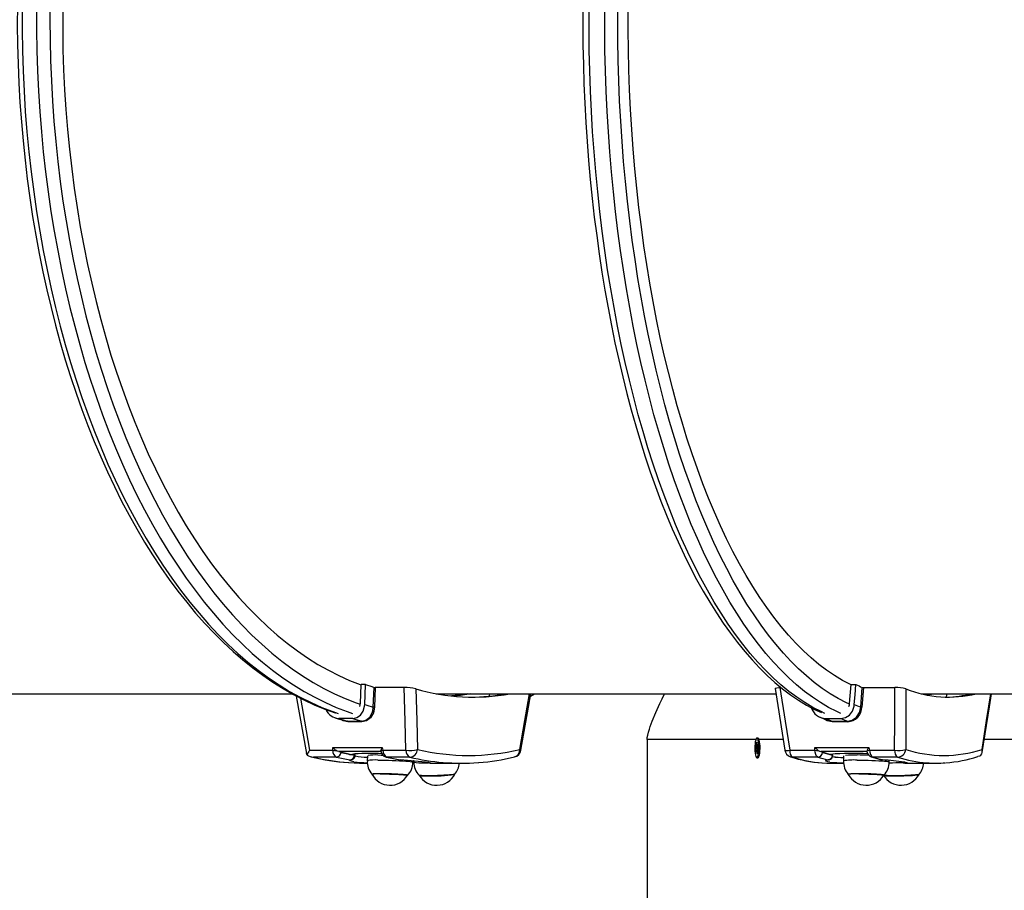
# Model space of a CAD drawing. Units: millimetres. Extents: x 2.7 to 22.9, y 5.7 to 17.
# Drawn here: x 11 to 11.5, y 10.7 to 11.2 of the extents above; entities that cross this region are included whole.
import ezdxf

# ---------------------------------------------------------------- set-up
doc = ezdxf.new("R2010")
doc.units = ezdxf.units.MM
doc.header["$LTSCALE"] = 130
doc.header["$PDSIZE"] = -1
doc.linetypes.add('SLD-Сплошная', pattern=[0])
doc.styles.get("Standard").update_dxf_attribs({"font": 'isocpeui.ttf'})
doc.dimstyles.new('ISO-25', dxfattribs={"dimtxt": 2.5, "dimasz": 2.5, "dimexe": 1.25, "dimexo": 0.625, "dimtad": 1, "dimtxsty": 'Standard', "dimcen": 2.5, "dimadec": 0, "dimazin": 0, "dimtfac": 1, "dimtmove": 0, "dimatfit": 3, "dimfxl": 1, "dimarcsym": 0})

# ---------------------------------------------------------------- blocks, each defined once
blk = doc.blocks.new('*D4')
at = {"color": 0, "lineweight": -2, "transparency": 16777216}
for p, q in [((5.68585, 13.05368), (5.68585, 5.7459)), ((22.85065, 11.22267), (22.85065, 5.7459)), ((5.98144, 5.8759), (22.55506, 5.8759))]:
    blk.add_line(p, q, dxfattribs=at)
at = {"color": 0, "transparency": 16777216}
for points in [[(5.98144, 5.92517), (5.98144, 5.82664), (5.68585, 5.8759)], [(22.55506, 5.92517), (22.55506, 5.82664), (22.85065, 5.8759)]]:
    blk.add_solid(points, dxfattribs=at)
at = {"layer": 'Defpoints', "color": 0, "transparency": 16777216}
for p in [(5.68585, 13.05368), (22.85065, 11.22267), (22.85065, 5.8759)]:
    blk.add_point(p, dxfattribs=at)
at = {"color": 0, "transparency": 16777216, "insert": (14.26825, 6.30107), "char_height": 0.458611, "attachment_point": 5}
blk.add_mtext('17,16м', dxfattribs=at)
blk = doc.blocks.new('*D7')
at = {"color": 0, "lineweight": -2, "transparency": 16777216}
for p, q in [((11.21687, 13.45212), (4.6276, 13.45212)), ((4.7576, 13.15653), (4.7576, 9.17092)), ((9.13445, 8.87533), (4.6276, 8.87533))]:
    blk.add_line(p, q, dxfattribs=at)
at = {"color": 0, "transparency": 16777216}
for points in [[(4.70834, 13.15653), (4.80687, 13.15653), (4.7576, 13.45212)], [(4.70834, 9.17092), (4.80687, 9.17092), (4.7576, 8.87533)]]:
    blk.add_solid(points, dxfattribs=at)
at = {"layer": 'Defpoints', "color": 0, "transparency": 16777216}
for p in [(11.21687, 13.45212), (4.7576, 8.87533), (9.13445, 8.87533)]:
    blk.add_point(p, dxfattribs=at)
at = {"color": 0, "transparency": 16777216, "insert": (4.33243, 11.16372), "char_height": 0.458611, "attachment_point": 5, "rotation": 90}
blk.add_mtext('4,58м', dxfattribs=at)

msp = doc.modelspace()

# ---------------------------------------------------------------- linework, layer by layer
at = {"color": 7, "linetype": 'SLD-Сплошная', "lineweight": 25}
for p, q in [((11.15241, 10.81893), (11.15283, 10.83015)), ((11.15539, 10.83015), (11.15283, 10.83015)), ((11.16002, 10.81676), (11.16049, 10.82843)), ((11.16115, 10.82835), (11.1607, 10.81677)), ((11.17824, 10.82835), (11.16115, 10.82835)), ((11.39716, 10.82783), (11.40284, 10.79143)), ((11.39999, 10.82835), (11.40067, 10.82835)), ((11.44116, 10.81893), (11.44202, 10.83015)), ((11.44202, 10.83015), (11.4448, 10.83015)), ((11.4477, 10.81676), (11.44861, 10.82843)), ((11.44925, 10.82835), (11.44834, 10.81677)), ((11.44925, 10.82835), (11.46786, 10.82835)), ((10.69142, 10.82467), (11.11203, 10.82467)), ((11.11459, 10.8233), (11.12053, 10.78944)), ((11.19714, 10.82467), (11.39765, 10.82467)), ((11.22856, 10.82345), (11.22886, 10.82467)), ((11.25273, 10.82329), (11.25525, 10.82467)), ((11.48337, 10.82467), (11.7054, 10.82467)), ((11.48587, 10.8241), (11.48837, 10.82467)), ((11.48693, 10.82389), (11.49028, 10.82467)), ((11.49823, 10.82285), (11.49864, 10.82467)), ((11.14794, 10.81012), (11.13959, 10.81012)), ((11.1429, 10.80892), (11.14475, 10.80855)), ((11.14475, 10.80855), (11.15309, 10.80855)), ((11.4269, 10.81012), (11.43599, 10.81012)), ((11.43075, 10.80855), (11.43984, 10.80855)), ((11.15332, 10.80815), (11.14497, 10.80815)), ((11.44, 10.80815), (11.43092, 10.80815)), ((11.32164, 10.79767), (11.32164, 10.68767)), ((11.38705, 10.79842), (11.38642, 10.79842)), ((11.38734, 10.79825), (11.38732, 10.79828)), ((11.12243, 10.79129), (11.1361, 10.79129)), ((11.13605, 10.79296), (11.16533, 10.79296)), ((11.1361, 10.79129), (11.13605, 10.79296)), ((11.16533, 10.79296), (11.16563, 10.79129)), ((11.16563, 10.79129), (11.1793, 10.79129)), ((11.38568, 10.79205), (11.38602, 10.79268)), ((11.38639, 10.79219), (11.38568, 10.79205)), ((11.38579, 10.79075), (11.38568, 10.79205)), ((11.38613, 10.79138), (11.38579, 10.79075)), ((11.38594, 10.79364), (11.38616, 10.79349)), ((11.38611, 10.793), (11.38594, 10.79364)), ((11.38601, 10.79562), (11.38628, 10.79613)), ((11.38614, 10.79401), (11.38601, 10.79562)), ((11.38634, 10.79544), (11.38601, 10.79562)), ((11.38668, 10.79145), (11.38621, 10.79145)), ((11.38621, 10.79043), (11.38624, 10.79144)), ((11.38635, 10.79123), (11.38621, 10.79043)), ((11.38628, 10.79613), (11.38642, 10.79453)), ((11.38649, 10.7941), (11.38662, 10.79491)), ((11.38662, 10.79491), (11.38659, 10.79389)), ((11.38662, 10.79388), (11.3871, 10.79388)), ((11.38685, 10.79187), (11.38668, 10.79185)), ((11.38689, 10.7917), (11.38668, 10.79185)), ((11.38669, 10.79132), (11.38683, 10.78972)), ((11.3867, 10.79396), (11.38704, 10.79459)), ((11.38672, 10.79234), (11.38689, 10.7917)), ((11.38715, 10.79329), (11.38681, 10.79265)), ((11.38704, 10.79459), (11.38715, 10.79329)), ((11.40577, 10.79129), (11.42066, 10.79129)), ((11.42066, 10.79129), (11.42067, 10.79296)), ((11.42067, 10.79296), (11.45256, 10.79296)), ((11.45256, 10.79296), (11.45282, 10.79129)), ((11.45282, 10.79129), (11.46771, 10.79129)), ((11.13833, 10.78725), (11.12476, 10.78725)), ((11.16457, 10.79054), (11.1396, 10.79054)), ((11.1396, 10.79054), (11.14052, 10.79035)), ((11.14921, 10.78914), (11.14737, 10.78889)), ((11.14737, 10.78889), (11.1489, 10.78868)), ((11.14889, 10.78834), (11.1489, 10.78868)), ((11.1494, 10.78845), (11.1494, 10.78854)), ((11.15656, 10.78809), (11.15647, 10.78515)), ((11.18163, 10.78725), (11.16806, 10.78725)), ((11.17591, 10.78562), (11.17597, 10.78563)), ((11.38655, 10.7892), (11.38641, 10.79081)), ((11.38642, 10.78692), (11.38705, 10.78692)), ((11.38683, 10.78972), (11.38655, 10.7892)), ((11.42229, 10.78725), (11.40751, 10.78725)), ((11.45125, 10.79054), (11.42405, 10.79054)), ((11.42405, 10.79054), (11.42479, 10.79035)), ((11.42991, 10.78889), (11.43105, 10.78867)), ((11.43103, 10.78834), (11.43105, 10.78867)), ((11.43131, 10.78842), (11.43132, 10.78857)), ((11.43758, 10.78795), (11.43751, 10.78504)), ((11.46945, 10.78725), (11.45468, 10.78725)), ((11.46059, 10.78563), (11.46047, 10.78562)), ((11.46451, 10.78441), (11.46453, 10.7853)), ((11.15523, 10.78367), (11.15656, 10.78367)), ((11.18346, 10.78431), (11.18348, 10.78502)), ((11.18366, 10.785), (11.18348, 10.78499)), ((11.18384, 10.78499), (11.18386, 10.78431)), ((11.19853, 10.78367), (11.21209, 10.78367)), ((11.43027, 10.78367), (11.43757, 10.78367)), ((11.47382, 10.78376), (11.47369, 10.78376)), ((11.47743, 10.78367), (11.4922, 10.78367))]:
    msp.add_line(p, q, dxfattribs=at)
at = {"color": 8, "linetype": 'SLD-Сплошная', "lineweight": 25}
for p, q in [((11.38585, 10.79767), (11.32164, 10.79767)), ((11.40187, 10.79767), (11.38766, 10.79767)), ((11.54068, 10.79767), (11.5206, 10.79767)), ((11.38666, 10.79268), (11.38602, 10.79268)), ((11.38659, 10.79401), (11.38614, 10.79401)), ((11.3871, 10.79396), (11.3867, 10.79396)), ((11.17561, 10.78566), (11.17597, 10.78563)), ((11.38673, 10.79081), (11.38641, 10.79081))]:
    msp.add_line(p, q, dxfattribs=at)
at = {"color": 7, "linetype": 'SLD-Сплошная', "lineweight": 25, "flags": 128}
for points in [[(11.13782, 11.63201), (11.13392, 11.63069), (11.12771, 11.62827), (11.12154, 11.62554), (11.11541, 11.6225), (11.10932, 11.61916), (11.10329, 11.61551), (11.09732, 11.61156), (11.09141, 11.60731), (11.08557, 11.60277), (11.0798, 11.59793), (11.07411, 11.59281), (11.0685, 11.5874), (11.06298, 11.58171), (11.05755, 11.57575), (11.05221, 11.56952), (11.04697, 11.56303), (11.04184, 11.55627), (11.03681, 11.54926), (11.0319, 11.54201), (11.0271, 11.53451), (11.02241, 11.52677), (11.01785, 11.5188), (11.01342, 11.51061), (11.00911, 11.50221), (11.00493, 11.49359), (11.00089, 11.48477), (10.99698, 11.47575), (10.99322, 11.46653), (10.98959, 11.45714), (10.98611, 11.44757), (10.98278, 11.43783), (10.9796, 11.42792), (10.97657, 11.41786), (10.97369, 11.40766), (10.97097, 11.39731), (10.96841, 11.38684), (10.96601, 11.37624), (10.96377, 11.36553), (10.96169, 11.3547), (10.95978, 11.34378), (10.95803, 11.33277), (10.95645, 11.32167), (10.95504, 11.3105), (10.9538, 11.29927), (10.95273, 11.28798), (10.95183, 11.27663), (10.9511, 11.26525), (10.95054, 11.25383), (10.95016, 11.2424), (10.94995, 11.23094), (10.94991, 11.21948), (10.95004, 11.20803), (10.95035, 11.19658), (10.95083, 11.18515), (10.95148, 11.17375), (10.95231, 11.16239), (10.9533, 11.15108), (10.95447, 11.13981), (10.95581, 11.12861), (10.95731, 11.11749), (10.95898, 11.10644), (10.96082, 11.09547), (10.96283, 11.08461), (10.96499, 11.07384), (10.96732, 11.06319), (10.96982, 11.05266), (10.97247, 11.04226), (10.97527, 11.03199), (10.97823, 11.02187), (10.98135, 11.0119), (10.98461, 11.00208), (10.98803, 10.99244), (10.99159, 10.98296), (10.99529, 10.97367), (10.99913, 10.96456), (11.00312, 10.95565), (11.00723, 10.94694), (11.01148, 10.93844), (11.01586, 10.93015), (11.02037, 10.92208), (11.025, 10.91424), (11.02975, 10.90664), (11.03462, 10.89927), (11.0396, 10.89214), (11.04469, 10.88527), (11.04988, 10.87866), (11.05518, 10.8723), (11.06057, 10.86622), (11.06606, 10.8604), (11.07165, 10.85486), (11.07731, 10.8496), (11.08306, 10.84463), (11.08888, 10.83995), (11.09478, 10.83556), (11.10074, 10.83148), (11.10676, 10.82769), (11.11284, 10.8242), (11.11897, 10.82103), (11.12515, 10.81816), (11.13136, 10.8156), (11.13761, 10.81336), (11.13781, 10.8133)], [(11.4245, 11.63179), (11.42191, 11.63064), (11.41718, 11.6282), (11.41249, 11.62545), (11.40783, 11.62239), (11.4032, 11.61902), (11.39862, 11.61534), (11.39409, 11.61135), (11.38961, 11.60706), (11.38518, 11.60248), (11.38081, 11.5976), (11.37651, 11.59243), (11.37228, 11.58699), (11.36811, 11.58126), (11.36402, 11.57526), (11.36001, 11.569), (11.35608, 11.56247), (11.35222, 11.55569), (11.34845, 11.54866), (11.34477, 11.54138), (11.34117, 11.53387), (11.33767, 11.52611), (11.33426, 11.51814), (11.33094, 11.50994), (11.32773, 11.50152), (11.32461, 11.4929), (11.32159, 11.48407), (11.31867, 11.47505), (11.31586, 11.46584), (11.31316, 11.45644), (11.31057, 11.44687), (11.30808, 11.43714), (11.30571, 11.42724), (11.30345, 11.41719), (11.30131, 11.40699), (11.29928, 11.39665), (11.29738, 11.38618), (11.29559, 11.37559), (11.29392, 11.36489), (11.29238, 11.35408), (11.29095, 11.34317), (11.28965, 11.33216), (11.28848, 11.32108), (11.28743, 11.30992), (11.28651, 11.2987), (11.28572, 11.28742), (11.28505, 11.27609), (11.28451, 11.26472), (11.2841, 11.25332), (11.28382, 11.2419), (11.28367, 11.23046), (11.28364, 11.21901), (11.28375, 11.20757), (11.28398, 11.19614), (11.28435, 11.18473), (11.28484, 11.17335), (11.28546, 11.16201), (11.28621, 11.15071), (11.28708, 11.13946), (11.28809, 11.12828), (11.28921, 11.11717), (11.29047, 11.10614), (11.29185, 11.0952), (11.29335, 11.08435), (11.29497, 11.07361), (11.29671, 11.06298), (11.29858, 11.05247), (11.30056, 11.04208), (11.30266, 11.03184), (11.30488, 11.02173), (11.30721, 11.01178), (11.30965, 11.00198), (11.3122, 10.99236), (11.31487, 10.9829), (11.31764, 10.97362), (11.32051, 10.96454), (11.32349, 10.95564), (11.32657, 10.94694), (11.32975, 10.93846), (11.33303, 10.93018), (11.33641, 10.92212), (11.33988, 10.91429), (11.34344, 10.90669), (11.34709, 10.89933), (11.35082, 10.89221), (11.35465, 10.88533), (11.35855, 10.87871), (11.36253, 10.87235), (11.3666, 10.86626), (11.37074, 10.86043), (11.37495, 10.85487), (11.37923, 10.8496), (11.38358, 10.8446), (11.388, 10.8399), (11.39247, 10.83549), (11.39701, 10.83138), (11.4016, 10.82757), (11.40623, 10.82407), (11.41092, 10.82088), (11.41564, 10.81801), (11.42039, 10.81545), (11.42445, 10.81355)], [(11.15282, 11.61544), (11.1523, 11.61525), (11.14599, 11.61278), (11.13973, 11.60997), (11.13352, 11.60682), (11.12736, 11.60333), (11.12125, 11.59951), (11.11522, 11.59536), (11.10925, 11.59088), (11.10336, 11.58609), (11.09754, 11.58097), (11.09182, 11.57554), (11.08618, 11.56981), (11.08063, 11.56376), (11.07519, 11.55743), (11.06985, 11.55079), (11.06462, 11.54387), (11.0595, 11.53667), (11.05451, 11.5292), (11.04963, 11.52146), (11.04488, 11.51345), (11.04026, 11.50519), (11.03578, 11.49669), (11.03144, 11.48794), (11.02724, 11.47896), (11.02318, 11.46976), (11.01928, 11.46035), (11.01553, 11.45072), (11.01193, 11.44089), (11.0085, 11.43088), (11.00522, 11.42068), (11.00212, 11.41031), (10.99918, 11.39977), (10.99641, 11.38908), (10.99382, 11.37825), (10.9914, 11.36728), (10.98916, 11.35618), (10.9871, 11.34496), (10.98522, 11.33364), (10.98353, 11.32222), (10.98202, 11.31072), (10.98069, 11.29913), (10.97955, 11.28748), (10.9786, 11.27578), (10.97784, 11.26402), (10.97727, 11.25223), (10.97689, 11.24042), (10.9767, 11.22859), (10.9767, 11.21675), (10.97689, 11.20492), (10.97727, 11.1931), (10.97784, 11.18132), (10.9786, 11.16956), (10.97955, 11.15786), (10.98069, 11.1462), (10.98202, 11.13462), (10.98353, 11.12312), (10.98522, 11.1117), (10.9871, 11.10037), (10.98916, 11.08916), (10.9914, 11.07806), (10.99382, 11.06709), (10.99641, 11.05625), (10.99918, 11.04556), (11.00212, 11.03503), (11.00522, 11.02466), (11.0085, 11.01446), (11.01193, 11.00444), (11.01553, 10.99462), (11.01928, 10.98499), (11.02318, 10.97557), (11.02724, 10.96637), (11.03144, 10.9574), (11.03578, 10.94865), (11.04026, 10.94014), (11.04488, 10.93189), (11.04963, 10.92388), (11.05451, 10.91614), (11.0595, 10.90866), (11.06462, 10.90146), (11.06985, 10.89454), (11.07519, 10.88791), (11.08063, 10.88157), (11.08618, 10.87553), (11.09182, 10.86979), (11.09754, 10.86437), (11.10336, 10.85925), (11.10925, 10.85445), (11.11522, 10.84998), (11.12125, 10.84583), (11.12736, 10.84201), (11.13352, 10.83852), (11.13973, 10.83537), (11.14599, 10.83256), (11.1523, 10.83009), (11.15281, 10.8299)], [(11.442, 10.82988), (11.44157, 10.83009), (11.43687, 10.83256), (11.43219, 10.83537), (11.42755, 10.83852), (11.42295, 10.84201), (11.41839, 10.84583), (11.41388, 10.84998), (11.40943, 10.85445), (11.40503, 10.85925), (11.40069, 10.86437), (11.39641, 10.86979), (11.3922, 10.87553), (11.38806, 10.88157), (11.38399, 10.88791), (11.38, 10.89454), (11.3761, 10.90146), (11.37228, 10.90866), (11.36855, 10.91614), (11.3649, 10.92388), (11.36136, 10.93189), (11.35791, 10.94014), (11.35456, 10.94865), (11.35132, 10.9574), (11.34818, 10.96637), (11.34515, 10.97557), (11.34224, 10.98499), (11.33943, 10.99462), (11.33675, 11.00444), (11.33419, 11.01446), (11.33174, 11.02466), (11.32942, 11.03503), (11.32723, 11.04556), (11.32516, 11.05625), (11.32322, 11.06709), (11.32142, 11.07806), (11.31975, 11.08916), (11.31821, 11.10037), (11.3168, 11.1117), (11.31554, 11.12312), (11.31441, 11.13462), (11.31342, 11.1462), (11.31257, 11.15786), (11.31186, 11.16956), (11.31129, 11.18132), (11.31087, 11.1931), (11.31058, 11.20492), (11.31044, 11.21675), (11.31044, 11.22859), (11.31058, 11.24042), (11.31087, 11.25223), (11.31129, 11.26402), (11.31186, 11.27578), (11.31257, 11.28748), (11.31342, 11.29913), (11.31441, 11.31072), (11.31554, 11.32222), (11.3168, 11.33364), (11.31821, 11.34496), (11.31975, 11.35618), (11.32142, 11.36728), (11.32322, 11.37825), (11.32516, 11.38908), (11.32723, 11.39977), (11.32942, 11.41031), (11.33174, 11.42068), (11.33419, 11.43088), (11.33675, 11.44089), (11.33943, 11.45072), (11.34224, 11.46035), (11.34515, 11.46976), (11.34818, 11.47896), (11.35132, 11.48794), (11.35456, 11.49669), (11.35791, 11.50519), (11.36136, 11.51345), (11.3649, 11.52146), (11.36855, 11.5292), (11.37228, 11.53667), (11.3761, 11.54387), (11.38, 11.55079), (11.38399, 11.55743), (11.38806, 11.56376), (11.3922, 11.56981), (11.39641, 11.57554), (11.40069, 11.58097), (11.40503, 11.58609), (11.40943, 11.59088), (11.41388, 11.59536), (11.41839, 11.59951), (11.42295, 11.60333), (11.42755, 11.60682), (11.43219, 11.60997), (11.43687, 11.61278), (11.44157, 11.61525), (11.442, 11.61546)], [(11.15494, 10.81838), (11.15516, 10.82406), (11.15539, 10.83015)], [(11.1793, 10.79129), (11.17881, 10.80844), (11.17824, 10.82835)], [(11.18509, 10.82751), (11.18563, 10.80891), (11.18612, 10.79176)], [(11.39719, 10.82784), (11.39734, 10.82805), (11.3981, 10.82824), (11.39928, 10.82833), (11.39999, 10.82835)], [(11.39999, 10.82835), (11.40309, 10.80844), (11.40577, 10.79129)], [(11.4439, 10.81838), (11.44434, 10.82406), (11.4448, 10.83015)], [(11.46771, 10.79129), (11.46778, 10.80844), (11.46786, 10.82835)], [(11.47437, 10.82751), (11.47431, 10.80891), (11.47424, 10.79176)], [(11.21541, 10.82467), (11.21058, 10.82388), (11.20627, 10.82334)], [(11.21751, 10.82467), (11.21146, 10.82365), (11.20779, 10.82319)], [(11.24712, 10.79134), (11.2516, 10.8168), (11.25298, 10.82467)], [(11.32164, 10.79767), (11.32173, 10.79882), (11.322, 10.80028), (11.32245, 10.80206), (11.32297, 10.8038), (11.32347, 10.8053), (11.32403, 10.80688), (11.32465, 10.80857), (11.32671, 10.81364), (11.32911, 10.81893), (11.33041, 10.82162), (11.33172, 10.82419), (11.33197, 10.82467)], [(11.5194, 10.79003), (11.52362, 10.81689), (11.52482, 10.82467)], [(11.14794, 10.81012), (11.15039, 10.81063), (11.15247, 10.81208), (11.15401, 10.81434), (11.15485, 10.8173), (11.15494, 10.81838)], [(11.15204, 10.81711), (11.15234, 10.81818), (11.15241, 10.81893)], [(11.15309, 10.80855), (11.1557, 10.80913), (11.15791, 10.81083), (11.15944, 10.81352), (11.15967, 10.81426), (11.16002, 10.81676)], [(11.1607, 10.81677), (11.16005, 10.81336), (11.15842, 10.81054), (11.15607, 10.80875), (11.15332, 10.80815)], [(11.43599, 10.81012), (11.43868, 10.81063), (11.44099, 10.81208), (11.44275, 10.81434), (11.44377, 10.8173), (11.4439, 10.81838)], [(11.43984, 10.80855), (11.4427, 10.80913), (11.44517, 10.81083), (11.44694, 10.81352), (11.44721, 10.81426), (11.4477, 10.81676)], [(11.4407, 10.81711), (11.44107, 10.81818), (11.44116, 10.81893)], [(11.13746, 10.81048), (11.13925, 10.8099), (11.14299, 10.80879)], [(11.42365, 10.81083), (11.42509, 10.8102), (11.42788, 10.80909)], [(11.42789, 10.8091), (11.42795, 10.80906), (11.43075, 10.80855)], [(11.38597, 10.79801), (11.3857, 10.79732), (11.38548, 10.79633), (11.38531, 10.79511), (11.38522, 10.79374), (11.3852, 10.7923), (11.38526, 10.79089), (11.38539, 10.78958), (11.38558, 10.78847), (11.38583, 10.78763), (11.38611, 10.7871), (11.38642, 10.78692), (11.38672, 10.7871), (11.38701, 10.78763), (11.38725, 10.78848), (11.38745, 10.78959), (11.38758, 10.7909), (11.38764, 10.79231), (11.38762, 10.79375), (11.38752, 10.79512), (11.38736, 10.79634), (11.38713, 10.79732), (11.38687, 10.79802), (11.38657, 10.79837), (11.38626, 10.79837), (11.38597, 10.79801)], [(11.38705, 10.78692), (11.38705, 10.78692), (11.38736, 10.7871), (11.38764, 10.78763), (11.38789, 10.78848), (11.38808, 10.78959), (11.38821, 10.7909), (11.38827, 10.79231), (11.38825, 10.79375), (11.38816, 10.79512), (11.38799, 10.79634), (11.38777, 10.79732), (11.3875, 10.79802), (11.3872, 10.79837), (11.38705, 10.79842)], [(11.1396, 10.79054), (11.13877, 10.79082), (11.13802, 10.79125)], [(11.16442, 10.79077), (11.16439, 10.79082), (11.16443, 10.79125)], [(11.42229, 10.78725), (11.42165, 10.78774), (11.42112, 10.78872), (11.42078, 10.7901), (11.42066, 10.79129)], [(11.42263, 10.79125), (11.42333, 10.79082), (11.42405, 10.79054)], [(11.4514, 10.79125), (11.45123, 10.79082), (11.45125, 10.79054)], [(11.45282, 10.79129), (11.45301, 10.7901), (11.45344, 10.78872), (11.45402, 10.78774), (11.45468, 10.78725)], [(11.12094, 10.78847), (11.12055, 10.78927), (11.12055, 10.78945)], [(11.14052, 10.79035), (11.14068, 10.79015), (11.14102, 10.78995)], [(11.1489, 10.78868), (11.14931, 10.7886), (11.14936, 10.78854)], [(11.16272, 10.7885), (11.16468, 10.78849), (11.1656, 10.78848)], [(11.16758, 10.7873), (11.17099, 10.78654), (11.17561, 10.78566)], [(11.42479, 10.79035), (11.42491, 10.79015), (11.42516, 10.78995)], [(11.42859, 10.78559), (11.42868, 10.78561), (11.42897, 10.78568)], [(11.43105, 10.78867), (11.43131, 10.78859), (11.43129, 10.78857)], [(11.45393, 10.78736), (11.45652, 10.78659), (11.46002, 10.78569)], [(11.51676, 10.78775), (11.51791, 10.78808), (11.51861, 10.78847)], [(11.14549, 10.78403), (11.15183, 10.78371), (11.15523, 10.78367)], [(11.19252, 10.78409), (11.19299, 10.78402), (11.19315, 10.78399), (11.19314, 10.784)], [(11.42492, 10.78387), (11.42773, 10.78371), (11.43027, 10.78367)], [(11.18021, 10.77651), (11.18006, 10.7766), (11.17956, 10.77671), (11.17873, 10.77682), (11.17758, 10.77693), (11.17617, 10.77704), (11.17454, 10.77714), (11.17275, 10.77723), (11.17085, 10.77731), (11.16891, 10.77737), (11.167, 10.77741), (11.16519, 10.77744), (11.16352, 10.77744), (11.16207, 10.77743), (11.16088, 10.77739), (11.15999, 10.77733), (11.15943, 10.77726), (11.15923, 10.77718), (11.15922, 10.77717)], [(11.16404, 10.77734), (11.16574, 10.77733), (11.16759, 10.7773), (11.1695, 10.77725), (11.17142, 10.77718), (11.17328, 10.7771), (11.17503, 10.77701), (11.17659, 10.77691), (11.17791, 10.7768), (11.17896, 10.77669), (11.1797, 10.77658), (11.18009, 10.77648), (11.18015, 10.77639)], [(11.20809, 10.77716), (11.20808, 10.77714), (11.20779, 10.77704), (11.20715, 10.77693), (11.20619, 10.77682), (11.20494, 10.77671), (11.20344, 10.7766), (11.20174, 10.77651), (11.19989, 10.77642), (11.19797, 10.77635), (11.19604, 10.77629), (11.19416, 10.77626), (11.19239, 10.77624), (11.19081, 10.77624), (11.18945, 10.77627), (11.18838, 10.77631), (11.18761, 10.77637), (11.18719, 10.77645), (11.18711, 10.7765)], [(11.46132, 10.7766), (11.46132, 10.7766), (11.46112, 10.77671), (11.46056, 10.77682), (11.45968, 10.77693), (11.45849, 10.77704), (11.45705, 10.77714), (11.45539, 10.77723), (11.45357, 10.77731), (11.45166, 10.77737), (11.44973, 10.77741), (11.44783, 10.77744), (11.44603, 10.77744), (11.44439, 10.77743), (11.44298, 10.77739), (11.44183, 10.77733), (11.44099, 10.77726), (11.44048, 10.77718), (11.44033, 10.77709)], [(11.44658, 10.77734), (11.44841, 10.77733), (11.45031, 10.7773), (11.45224, 10.77725), (11.45412, 10.77718), (11.45588, 10.7771), (11.45747, 10.77701), (11.45884, 10.77691), (11.45993, 10.7768), (11.46071, 10.77669), (11.46116, 10.77658), (11.46125, 10.77648), (11.46125, 10.77647)], [(11.48214, 10.77707), (11.4821, 10.77704), (11.48176, 10.77693), (11.48108, 10.77682), (11.48007, 10.77671), (11.47878, 10.7766), (11.47724, 10.77651), (11.47551, 10.77642), (11.47365, 10.77635), (11.47173, 10.77629), (11.46979, 10.77626), (11.46793, 10.77624), (11.46619, 10.77624), (11.46463, 10.77627), (11.46332, 10.77631), (11.46228, 10.77637), (11.46157, 10.77645), (11.46128, 10.77651)], [(11.46741, 10.77614), (11.46923, 10.77615), (11.47114, 10.77618), (11.47306, 10.77623), (11.47494, 10.7763), (11.47671, 10.77638), (11.4783, 10.77648), (11.47966, 10.77658), (11.48076, 10.77669), (11.48154, 10.7768), (11.48199, 10.77691), (11.48208, 10.77696)]]:
    msp.add_lwpolyline(points, dxfattribs=at)
at = {"color": 8, "linetype": 'SLD-Сплошная', "lineweight": 25, "flags": 128}
for points in [[(11.13921, 11.63227), (11.1361, 11.6312), (11.12966, 11.62872), (11.12326, 11.6259), (11.11692, 11.62274), (11.11062, 11.61924), (11.10438, 11.61541), (11.0982, 11.61125), (11.0921, 11.60676), (11.08606, 11.60195), (11.08011, 11.59681), (11.07424, 11.59137), (11.06845, 11.58561), (11.06276, 11.57954), (11.05717, 11.57318), (11.05168, 11.56652), (11.0463, 11.55957), (11.04104, 11.55233), (11.03588, 11.54482), (11.03085, 11.53704), (11.02595, 11.52899), (11.02117, 11.52069), (11.01653, 11.51213), (11.01202, 11.50333), (11.00765, 11.4943), (11.00343, 11.48503), (10.99936, 11.47554), (10.99544, 11.46585), (10.99167, 11.45594), (10.98807, 11.44584), (10.98462, 11.43555), (10.98134, 11.42508), (10.97822, 11.41445), (10.97528, 11.40365), (10.9725, 11.39269), (10.9699, 11.3816), (10.96748, 11.37037), (10.96523, 11.35902), (10.96317, 11.34755), (10.96129, 11.33597), (10.95959, 11.3243), (10.95807, 11.31255), (10.95675, 11.30072), (10.95561, 11.28882), (10.95465, 11.27687), (10.95389, 11.26487), (10.95332, 11.25284), (10.95294, 11.24078), (10.95275, 11.22871), (10.95275, 11.21663), (10.95294, 11.20456), (10.95332, 11.1925), (10.95389, 11.18046), (10.95465, 11.16847), (10.95561, 11.15651), (10.95675, 11.14462), (10.95807, 11.13279), (10.95959, 11.12103), (10.96129, 11.10936), (10.96317, 11.09779), (10.96523, 11.08632), (10.96748, 11.07497), (10.9699, 11.06374), (10.9725, 11.05264), (10.97528, 11.04169), (10.97822, 11.03089), (10.98134, 11.02025), (10.98462, 11.00979), (10.98807, 10.9995), (10.99167, 10.9894), (10.99544, 10.97949), (10.99936, 10.96979), (11.00343, 10.96031), (11.00765, 10.95104), (11.01202, 10.942), (11.01653, 10.9332), (11.02117, 10.92465), (11.02595, 10.91634), (11.03085, 10.9083), (11.03588, 10.90051), (11.04104, 10.893), (11.0463, 10.88577), (11.05168, 10.87882), (11.05717, 10.87216), (11.06276, 10.86579), (11.06845, 10.85973), (11.07424, 10.85397), (11.08011, 10.84852), (11.08606, 10.84339), (11.0921, 10.83858), (11.0982, 10.83409), (11.10438, 10.82992), (11.11062, 10.82609), (11.11692, 10.82259), (11.12326, 10.81943), (11.12966, 10.81661), (11.1361, 10.81413), (11.13921, 10.81306)], [(11.14772, 11.63227), (11.14461, 11.6312), (11.13818, 11.62872), (11.13178, 11.6259), (11.12543, 11.62274), (11.11913, 11.61924), (11.11289, 11.61541), (11.10672, 11.61125), (11.10061, 11.60676), (11.09458, 11.60195), (11.08862, 11.59681), (11.08275, 11.59137), (11.07697, 11.58561), (11.07128, 11.57954), (11.06569, 11.57318), (11.0602, 11.56652), (11.05482, 11.55957), (11.04955, 11.55233), (11.0444, 11.54482), (11.03937, 11.53704), (11.03446, 11.52899), (11.02968, 11.52069), (11.02504, 11.51213), (11.02053, 11.50333), (11.01617, 11.4943), (11.01195, 11.48503), (11.00788, 11.47554), (11.00395, 11.46585), (11.00019, 11.45594), (10.99658, 11.44584), (10.99313, 11.43555), (10.98985, 11.42508), (10.98674, 11.41445), (10.98379, 11.40365), (10.98102, 11.39269), (10.97842, 11.3816), (10.97599, 11.37037), (10.97375, 11.35902), (10.97168, 11.34755), (10.9698, 11.33597), (10.9681, 11.3243), (10.96659, 11.31255), (10.96526, 11.30072), (10.96412, 11.28882), (10.96317, 11.27687), (10.96241, 11.26487), (10.96183, 11.25284), (10.96145, 11.24078), (10.96126, 11.22871), (10.96126, 11.21663), (10.96145, 11.20456), (10.96183, 11.1925), (10.96241, 11.18046), (10.96317, 11.16847), (10.96412, 11.15651), (10.96526, 11.14462), (10.96659, 11.13279), (10.9681, 11.12103), (10.9698, 11.10936), (10.97168, 11.09779), (10.97375, 11.08632), (10.97599, 11.07497), (10.97842, 11.06374), (10.98102, 11.05264), (10.98379, 11.04169), (10.98674, 11.03089), (10.98985, 11.02025), (10.99313, 11.00979), (10.99658, 10.9995), (11.00019, 10.9894), (11.00395, 10.97949), (11.00788, 10.96979), (11.01195, 10.96031), (11.01617, 10.95104), (11.02053, 10.942), (11.02504, 10.9332), (11.02968, 10.92465), (11.03446, 10.91634), (11.03937, 10.9083), (11.0444, 10.90051), (11.04955, 10.893), (11.05482, 10.88577), (11.0602, 10.87882), (11.06569, 10.87216), (11.07128, 10.86579), (11.07697, 10.85973), (11.08275, 10.85397), (11.08862, 10.84852), (11.09458, 10.84339), (11.10061, 10.83858), (11.10672, 10.83409), (11.11289, 10.82992), (11.11913, 10.82609), (11.12543, 10.82259), (11.13178, 10.81943), (11.13818, 10.81661), (11.14461, 10.81413), (11.14772, 10.81306)], [(11.42658, 10.81306), (11.42426, 10.81413), (11.41945, 10.81661), (11.41467, 10.81943), (11.40993, 10.82259), (11.40523, 10.82609), (11.40057, 10.82992), (11.39596, 10.83409), (11.3914, 10.83858), (11.38689, 10.84339), (11.38244, 10.84852), (11.37806, 10.85397), (11.37374, 10.85973), (11.36949, 10.86579), (11.36532, 10.87216), (11.36122, 10.87882), (11.3572, 10.88577), (11.35327, 10.893), (11.34942, 10.90051), (11.34566, 10.9083), (11.342, 10.91634), (11.33843, 10.92465), (11.33496, 10.9332), (11.3316, 10.942), (11.32834, 10.95104), (11.32518, 10.96031), (11.32214, 10.96979), (11.31922, 10.97949), (11.3164, 10.9894), (11.31371, 10.9995), (11.31113, 11.00979), (11.30868, 11.02025), (11.30636, 11.03089), (11.30416, 11.04169), (11.30208, 11.05264), (11.30014, 11.06374), (11.29833, 11.07497), (11.29666, 11.08632), (11.29511, 11.09779), (11.29371, 11.10936), (11.29244, 11.12103), (11.29131, 11.13279), (11.29032, 11.14462), (11.28947, 11.15651), (11.28876, 11.16847), (11.28819, 11.18046), (11.28776, 11.1925), (11.28747, 11.20456), (11.28733, 11.21663), (11.28733, 11.22871), (11.28747, 11.24078), (11.28776, 11.25284), (11.28819, 11.26487), (11.28876, 11.27687), (11.28947, 11.28882), (11.29032, 11.30072), (11.29131, 11.31255), (11.29244, 11.3243), (11.29371, 11.33597), (11.29511, 11.34755), (11.29666, 11.35902), (11.29833, 11.37037), (11.30014, 11.3816), (11.30208, 11.39269), (11.30416, 11.40365), (11.30636, 11.41445), (11.30868, 11.42508), (11.31113, 11.43555), (11.31371, 11.44584), (11.3164, 11.45594), (11.31922, 11.46585), (11.32214, 11.47554), (11.32518, 11.48503), (11.32834, 11.4943), (11.3316, 11.50333), (11.33496, 11.51213), (11.33843, 11.52069), (11.342, 11.52899), (11.34566, 11.53704), (11.34942, 11.54482), (11.35327, 11.55233), (11.3572, 11.55957), (11.36122, 11.56652), (11.36532, 11.57318), (11.36949, 11.57954), (11.37374, 11.58561), (11.37806, 11.59137), (11.38244, 11.59681), (11.38689, 11.60195), (11.3914, 11.60676), (11.39596, 11.61125), (11.40057, 11.61541), (11.40523, 11.61924), (11.40993, 11.62274), (11.41467, 11.6259), (11.41945, 11.62872), (11.42426, 11.6312), (11.42658, 11.63227)], [(11.43585, 10.81306), (11.43353, 10.81413), (11.42873, 10.81661), (11.42395, 10.81943), (11.41921, 10.82259), (11.4145, 10.82609), (11.40984, 10.82992), (11.40523, 10.83409), (11.40067, 10.83858), (11.39617, 10.84339), (11.39172, 10.84852), (11.38733, 10.85397), (11.38302, 10.85973), (11.37877, 10.86579), (11.37459, 10.87216), (11.37049, 10.87882), (11.36647, 10.88577), (11.36254, 10.893), (11.35869, 10.90051), (11.35493, 10.9083), (11.35127, 10.91634), (11.3477, 10.92465), (11.34424, 10.9332), (11.34087, 10.942), (11.33761, 10.95104), (11.33446, 10.96031), (11.33142, 10.96979), (11.32849, 10.97949), (11.32568, 10.9894), (11.32298, 10.9995), (11.32041, 11.00979), (11.31796, 11.02025), (11.31563, 11.03089), (11.31343, 11.04169), (11.31136, 11.05264), (11.30942, 11.06374), (11.30761, 11.07497), (11.30593, 11.08632), (11.30439, 11.09779), (11.30298, 11.10936), (11.30171, 11.12103), (11.30058, 11.13279), (11.29959, 11.14462), (11.29874, 11.15651), (11.29803, 11.16847), (11.29746, 11.18046), (11.29703, 11.1925), (11.29675, 11.20456), (11.29661, 11.21663), (11.29661, 11.22871), (11.29675, 11.24078), (11.29703, 11.25284), (11.29746, 11.26487), (11.29803, 11.27687), (11.29874, 11.28882), (11.29959, 11.30072), (11.30058, 11.31255), (11.30171, 11.3243), (11.30298, 11.33597), (11.30439, 11.34755), (11.30593, 11.35902), (11.30761, 11.37037), (11.30942, 11.3816), (11.31136, 11.39269), (11.31343, 11.40365), (11.31563, 11.41445), (11.31796, 11.42508), (11.32041, 11.43555), (11.32298, 11.44584), (11.32568, 11.45594), (11.32849, 11.46585), (11.33142, 11.47554), (11.33446, 11.48503), (11.33761, 11.4943), (11.34087, 11.50333), (11.34424, 11.51213), (11.3477, 11.52069), (11.35127, 11.52899), (11.35493, 11.53704), (11.35869, 11.54482), (11.36254, 11.55233), (11.36647, 11.55957), (11.37049, 11.56652), (11.37459, 11.57318), (11.37877, 11.57954), (11.38302, 11.58561), (11.38733, 11.59137), (11.39172, 11.59681), (11.39617, 11.60195), (11.40067, 11.60676), (11.40523, 11.61125), (11.40984, 11.61541), (11.4145, 11.61924), (11.41921, 11.62274), (11.42395, 11.6259), (11.42873, 11.62872), (11.43353, 11.6312), (11.43597, 11.63232)], [(11.15232, 11.62689), (11.14991, 11.62605), (11.14349, 11.62355), (11.13712, 11.62072), (11.13079, 11.61754), (11.12452, 11.61402), (11.1183, 11.61017), (11.11215, 11.60598), (11.10607, 11.60147), (11.10007, 11.59663), (11.09414, 11.59147), (11.0883, 11.58599), (11.08255, 11.5802), (11.07689, 11.5741), (11.07133, 11.56771), (11.06588, 11.56101), (11.06054, 11.55403), (11.05531, 11.54676), (11.0502, 11.53921), (11.04521, 11.53139), (11.04035, 11.52331), (11.03562, 11.51497), (11.03102, 11.50638), (11.02656, 11.49754), (11.02225, 11.48847), (11.01808, 11.47917), (11.01406, 11.46965), (11.0102, 11.45992), (11.00649, 11.44998), (11.00295, 11.43985), (10.99956, 11.42954), (10.99635, 11.41904), (10.9933, 11.40838), (10.99042, 11.39756), (10.98772, 11.38659), (10.98519, 11.37547), (10.98284, 11.36423), (10.98067, 11.35286), (10.97869, 11.34138), (10.97689, 11.32981), (10.97527, 11.31813), (10.97384, 11.30638), (10.9726, 11.29456), (10.97155, 11.28267), (10.97068, 11.27073), (10.97001, 11.25875), (10.96953, 11.24674), (10.96925, 11.23471), (10.96915, 11.22267), (10.96925, 11.21063), (10.96953, 11.1986), (10.97001, 11.18659), (10.97068, 11.17461), (10.97155, 11.16267), (10.9726, 11.15078), (10.97384, 11.13896), (10.97527, 11.1272), (10.97689, 11.11553), (10.97869, 11.10395), (10.98067, 11.09248), (10.98284, 11.08111), (10.98519, 11.06987), (10.98772, 11.05875), (10.99042, 11.04778), (10.9933, 11.03696), (10.99635, 11.02629), (10.99956, 11.0158), (11.00295, 11.00548), (11.00649, 10.99535), (11.0102, 10.98542), (11.01406, 10.97569), (11.01808, 10.96617), (11.02225, 10.95687), (11.02656, 10.9478), (11.03102, 10.93896), (11.03562, 10.93037), (11.04035, 10.92203), (11.04521, 10.91394), (11.0502, 10.90612), (11.05531, 10.89858), (11.06054, 10.89131), (11.06588, 10.88433), (11.07133, 10.87763), (11.07689, 10.87123), (11.08255, 10.86514), (11.0883, 10.85935), (11.09414, 10.85387), (11.10007, 10.84871), (11.10607, 10.84387), (11.11215, 10.83936), (11.1183, 10.83517), (11.12452, 10.83132), (11.13079, 10.8278), (11.13712, 10.82462), (11.14349, 10.82178), (11.14991, 10.81929), (11.15236, 10.81843)], [(11.4411, 10.81842), (11.43924, 10.81929), (11.43445, 10.82178), (11.42969, 10.82462), (11.42496, 10.8278), (11.42028, 10.83132), (11.41564, 10.83517), (11.41104, 10.83936), (11.4065, 10.84387), (11.40202, 10.84871), (11.39759, 10.85387), (11.39323, 10.85935), (11.38894, 10.86514), (11.38471, 10.87123), (11.38056, 10.87763), (11.37649, 10.88433), (11.3725, 10.89131), (11.36859, 10.89858), (11.36478, 10.90612), (11.36105, 10.91394), (11.35742, 10.92203), (11.35389, 10.93037), (11.35045, 10.93896), (11.34713, 10.9478), (11.34391, 10.95687), (11.34079, 10.96617), (11.33779, 10.97569), (11.33491, 10.98542), (11.33214, 10.99535), (11.32949, 11.00548), (11.32696, 11.0158), (11.32456, 11.02629), (11.32229, 11.03696), (11.32014, 11.04778), (11.31812, 11.05875), (11.31623, 11.06987), (11.31448, 11.08111), (11.31286, 11.09248), (11.31137, 11.10395), (11.31003, 11.11553), (11.30882, 11.1272), (11.30775, 11.13896), (11.30683, 11.15078), (11.30604, 11.16267), (11.3054, 11.17461), (11.3049, 11.18659), (11.30454, 11.1986), (11.30432, 11.21063), (11.30425, 11.22267), (11.30432, 11.23471), (11.30454, 11.24674), (11.3049, 11.25875), (11.3054, 11.27073), (11.30604, 11.28267), (11.30683, 11.29456), (11.30775, 11.30638), (11.30882, 11.31813), (11.31003, 11.32981), (11.31137, 11.34138), (11.31286, 11.35286), (11.31448, 11.36423), (11.31623, 11.37547), (11.31812, 11.38659), (11.32014, 11.39756), (11.32229, 11.40838), (11.32456, 11.41904), (11.32696, 11.42954), (11.32949, 11.43985), (11.33214, 11.44998), (11.33491, 11.45992), (11.33779, 11.46965), (11.34079, 11.47917), (11.34391, 11.48847), (11.34713, 11.49754), (11.35045, 11.50638), (11.35389, 11.51497), (11.35742, 11.52331), (11.36105, 11.53139), (11.36478, 11.53921), (11.36859, 11.54676), (11.3725, 11.55403), (11.37649, 11.56101), (11.38056, 11.56771), (11.38471, 11.5741), (11.38894, 11.5802), (11.39323, 11.58599), (11.39759, 11.59147), (11.40202, 11.59663), (11.4065, 11.60147), (11.41104, 11.60598), (11.41564, 11.61017), (11.42028, 11.61402), (11.42496, 11.61754), (11.42969, 11.62072), (11.43445, 11.62355), (11.43924, 11.62605), (11.44107, 11.6269)], [(11.11704, 10.82203), (11.11942, 10.80844), (11.12243, 10.79129)], [(11.24642, 10.79176), (11.24943, 10.80891), (11.2522, 10.82467)], [(11.51927, 10.79176), (11.52195, 10.80891), (11.52441, 10.82467)], [(11.14497, 10.80815), (11.14226, 10.80869), (11.14124, 10.80931)], [(11.43092, 10.80815), (11.42798, 10.80869), (11.42585, 10.8099)], [(11.14851, 10.78455), (11.14704, 10.78481), (11.14616, 10.7851), (11.14594, 10.7854), (11.14624, 10.78563)], [(11.16263, 10.7855), (11.16459, 10.78549), (11.1667, 10.78546), (11.1689, 10.78541), (11.17113, 10.78534), (11.17332, 10.78525), (11.17543, 10.78515), (11.17739, 10.78504), (11.17914, 10.78492), (11.18064, 10.78479), (11.18186, 10.78466), (11.18274, 10.78454), (11.18328, 10.78442), (11.18346, 10.78431)], [(11.16758, 10.7873), (11.1676, 10.7873), (11.16806, 10.78725)], [(11.40627, 10.78744), (11.40668, 10.78733), (11.40751, 10.78725)], [(11.42953, 10.78434), (11.42818, 10.78454), (11.42725, 10.78481), (11.42699, 10.7851), (11.42741, 10.7854), (11.4282, 10.78563)], [(11.42897, 10.78569), (11.42876, 10.78565), (11.4282, 10.78563)], [(11.44553, 10.7855), (11.44763, 10.78549), (11.44983, 10.78546), (11.45206, 10.78541), (11.45426, 10.78534), (11.45637, 10.78525), (11.45834, 10.78515), (11.4601, 10.78504), (11.46162, 10.78492), (11.46285, 10.78479), (11.46375, 10.78466), (11.46431, 10.78454), (11.4645, 10.78442), (11.46451, 10.78441)], [(11.45468, 10.78725), (11.45418, 10.7873), (11.45392, 10.78737)], [(11.46059, 10.78563), (11.46009, 10.78568), (11.46002, 10.78569)], [(11.19001, 10.78396), (11.19198, 10.78397), (11.19261, 10.78397)], [(11.19285, 10.78407), (11.19287, 10.78407), (11.19377, 10.78392), (11.19399, 10.78382), (11.19369, 10.78376)], [(11.47336, 10.78432), (11.47382, 10.78426), (11.47476, 10.78407), (11.47502, 10.78392), (11.4746, 10.78382), (11.47382, 10.78376)]]:
    msp.add_lwpolyline(points, dxfattribs=at)
at = {"color": 7, "linetype": 'SLD-Сплошная', "lineweight": 25}
for centre, radius, start, end in [((11.20038, 10.95502), 0.13272, 250.18647, 252.50836), ((11.16115, 10.83097), 0.00262, 255.42931, 270.19111), ((11.17829, 10.80012), 0.02822, 76.04566, 90.09438), ((11.21886, 10.94297), 0.12029, 253.69997, 280.4397), ((11.48097, 10.90509), 0.08321, 244.23879, 247.11458), ((11.4492, 10.83047), 0.00213, 253.76335, 271.13432), ((11.4684, 10.80672), 0.02164, 73.98479, 91.44493), ((11.49956, 10.89087), 0.06818, 248.32226, 283.83592), ((11.21628, 10.94288), 0.12021, 270.64173, 280.46806), ((11.49672, 10.89073), 0.06807, 271.26535, 283.93258), ((11.13998, 10.81867), 0.00856, 202.91529, 267.37869), ((11.19831, 10.94602), 0.13481, 251.23276, 253.50056), ((11.16038, 10.81514), 0.00166, 78.81335, 102.24934), ((11.42716, 10.81924), 0.00912, 197.583, 268.33364), ((11.43962, 10.81687), 0.00873, 272.53724, 359.34849), ((11.47851, 10.89442), 0.08354, 245.52871, 248.35936), ((11.44804, 10.81531), 0.00149, 78.09489, 103.01564), ((11.18185, 10.93971), 0.13631, 251.93844, 254.20381), ((11.14453, 10.80817), 0.000444, 358.0597, 60.64987), ((11.1902, 10.93971), 0.13631, 251.93844, 254.20381), ((11.15287, 10.80817), 0.000444, 358.0597, 60.64987), ((11.46045, 10.88693), 0.08382, 246.40451, 249.24677), ((11.43044, 10.80819), 0.000481, 355.82938, 49.73779), ((11.46954, 10.88693), 0.08382, 246.40451, 249.24677), ((11.43952, 10.80819), 0.000481, 355.82938, 49.73779), ((11.13288, 10.78397), 0.01275, 144.97932, 159.32529), ((11.14353, 10.79957), 0.00997, 221.45814, 236.50085), ((11.14038, 10.79101), 0.00429, 176.29392, 241.38609), ((11.13733, 10.80459), 0.01336, 264.73488, 272.99141), ((11.1717, 10.78852), 0.00777, 145.13257, 159.45398), ((11.16484, 10.79702), 0.00579, 265.90743, 277.75256), ((11.17023, 10.79131), 0.00461, 180.2884, 241.87258), ((11.18364, 10.7911), 0.00435, 177.56476, 242.38099), ((11.18137, 10.81086), 0.01968, 263.94375, 283.94921), ((11.18119, 10.79218), 0.00495, 275.08453, 355.15151), ((11.21627, 10.9186), 0.13037, 256.6284, 283.3716), ((11.24221, 10.79221), 0.005, 283.27233, 350.03425), ((11.38501, 10.79314), 0.00112, 335.57613, 352.55554), ((11.38621, 10.79137), 0.0000809, 66.61467, 170.88184), ((11.38152, 10.79364), 0.00464, 358.16318, 4.67181), ((11.3839, 10.79063), 0.00252, 4.07849, 13.8778), ((11.38894, 10.79471), 0.00252, 184.07849, 193.8778), ((11.38662, 10.79397), 0.0000809, 246.61467, 350.88184), ((11.39132, 10.7917), 0.00464, 178.16318, 184.67181), ((11.38783, 10.79219), 0.00112, 155.57613, 172.55554), ((11.40777, 10.79221), 0.005, 188.89447, 252.47105), ((11.41043, 10.7909), 0.00467, 175.19737, 231.40515), ((11.42192, 10.80547), 0.01424, 264.92415, 272.85628), ((11.42969, 10.80131), 0.01229, 222.78762, 234.95921), ((11.46434, 10.78371), 0.01497, 141.85834, 149.79144), ((11.45189, 10.79933), 0.00809, 266.47757, 276.58873), ((11.47237, 10.7909), 0.00467, 175.19737, 231.40515), ((11.46978, 10.80806), 0.0169, 262.96412, 285.28687), ((11.46922, 10.79229), 0.00504, 272.62606, 353.99212), ((11.49675, 10.86188), 0.07365, 252.19752, 287.80248), ((11.51618, 10.79067), 0.00328, 317.99885, 19.41932), ((11.12555, 10.79626), 0.00905, 239.43195, 265.01968), ((11.15335, 10.90672), 0.12294, 255.91744, 266.21253), ((11.13806, 10.7902), 0.00297, 275.08453, 355.15151), ((11.16956, 10.91959), 0.13598, 256.72028, 260.12463), ((11.17218, 10.92211), 0.13551, 256.48762, 259.44981), ((11.17206, 10.92148), 0.13514, 256.72028, 260.12463), ((11.14598, 10.78852), 0.00291, 275.07082, 356.43333), ((11.14639, 10.78861), 0.003, 292.93155, 356.96583), ((11.15798, 10.6636), 0.12585, 86.7767, 93.99566), ((11.15628, 10.81382), 0.02667, 254.81415, 270.55666), ((11.16743, 10.7844), 0.01094, 176.0728, 221.44173), ((11.16161, 10.74047), 0.04804, 88.67246, 95.5982), ((11.16852, 10.79132), 0.00413, 187.68859, 256.87806), ((11.1993, 10.91959), 0.13598, 256.72028, 260.12467), ((11.17613, 10.78861), 0.003, 260.13167, 265.87259), ((11.15205, 10.43396), 0.35248, 83.35297, 86.10742), ((11.21353, 10.91027), 0.1265, 273.96396, 283.63667), ((11.42938, 10.85799), 0.07424, 251.85748, 266.31942), ((11.42215, 10.79027), 0.00303, 272.62606, 353.99212), ((11.44626, 10.86306), 0.07951, 252.45139, 256.86864), ((11.44916, 10.86605), 0.07952, 252.15478, 255.99521), ((11.44898, 10.8653), 0.07902, 252.45139, 256.86864), ((11.42806, 10.7886), 0.00298, 272.60581, 354.96193), ((11.42831, 10.78861), 0.003, 282.42122, 356.2546), ((11.44275, 10.63921), 0.15023, 86.54282, 94.90164), ((11.43805, 10.82979), 0.04276, 260.687, 269.34442), ((11.44458, 10.70634), 0.08216, 89.29213, 94.12478), ((11.44536, 10.54331), 0.24519, 88.36029, 89.94552), ((11.45528, 10.79122), 0.00407, 190.26713, 250.53193), ((11.47865, 10.86306), 0.07951, 252.45139, 256.86858), ((11.4607, 10.78861), 0.003, 256.88739, 265.64447), ((11.44818, 10.60093), 0.18511, 82.18036, 86.15535), ((11.49299, 10.85876), 0.075, 273.77158, 288.50509), ((11.15784, 10.85536), 0.07142, 262.49436, 268.94336), ((11.17248, 10.78423), 0.01094, 314.32925, 0.40785), ((11.19485, 10.78425), 0.01095, 179.66052, 225.0701), ((11.19372, 10.78676), 0.003, 242.91304, 267.87228), ((11.19853, 10.91395), 0.13028, 267.87197, 269.9998), ((11.21209, 10.9141), 0.13043, 265.20511, 274.36274), ((11.19967, 10.78444), 0.01115, 318.04021, 356.03199), ((11.43814, 10.85927), 0.07543, 263.44664, 269.55069), ((11.44853, 10.78439), 0.011, 176.60873, 221.69377), ((11.45292, 10.78449), 0.01156, 316.80272, 359.61666), ((11.47384, 10.78676), 0.003, 228.5974, 267.15199), ((11.4716, 10.77353), 0.01091, 77.40805, 82.43418), ((11.47743, 10.85636), 0.07269, 267.1511, 269.99942), ((11.4739, 10.78436), 0.011, 317.32283, 356.38831), ((11.4922, 10.8564), 0.07273, 265.707, 274.26224), ((11.1699, 10.78264), 0.012, 207.20079, 329.21735), ((11.16256, 10.76277), 0.01464, 84.19033, 102.90118), ((11.19742, 10.78264), 0.012, 210.78265, 332.79921), ((11.19053, 10.79484), 0.01874, 259.6921, 274.26929), ((11.1947, 10.87087), 0.09477, 268.32388, 278.09033), ((11.45096, 10.78264), 0.012, 207.66092, 329.66376), ((11.4449, 10.75423), 0.02317, 85.83587, 101.21284), ((11.47151, 10.78264), 0.012, 210.33624, 332.33908), ((11.46587, 10.80687), 0.03077, 261.35455, 272.86804)]:
    msp.add_arc(centre, radius, start, end, dxfattribs=at)
at = {"color": 8, "linetype": 'SLD-Сплошная', "lineweight": 25}
for centre, radius, start, end in [((11.24213, 10.79146), 0.0043, 286.5787, 4.01519), ((11.2463, 10.79073), 0.00103, 36.07897, 83.49585), ((11.40454, 10.79605), 0.00492, 249.75497, 284.55668), ((11.1555, 10.91702), 0.13337, 256.67515, 265.69554), ((11.14643, 10.78853), 0.00291, 266.27492, 293.14104), ((11.14902, 10.78894), 0.000616, 257.69092, 307.27711), ((11.15656, 10.8166), 0.0295, 255.70676, 269.9436), ((11.16092, 10.76134), 0.02422, 85.96504, 100.58113), ((11.21243, 10.91746), 0.13381, 256.68817, 265.17879), ((11.43063, 10.85975), 0.07609, 252.31479, 265.69964), ((11.43109, 10.78868), 0.000345, 260.81405, 309.51279), ((11.4376, 10.82715), 0.04016, 260.66284, 269.93701), ((11.44361, 10.74869), 0.03686, 87.02495, 99.52755), ((11.49257, 10.85976), 0.07611, 252.31548, 265.62036), ((11.18831, 10.80812), 0.02423, 259.41957, 274.03459), ((11.19373, 10.78669), 0.00294, 242.22503, 269.1773), ((11.46597, 11.01732), 0.23336, 269.62326, 271.61732), ((11.47387, 10.78654), 0.00278, 228.12388, 268.90087)]:
    msp.add_arc(centre, radius, start, end, dxfattribs=at)
msp.add_ellipse((11.18502, 11.22267), major_axis=(0, 0.399), ratio=0.546323, start_param=3.203344, end_param=3.212407, dxfattribs=at)
at = {"color": 7, "linetype": 'SLD-Сплошная', "lineweight": 25}
for centre, major_axis, ratio, start_param, end_param in [((11.38594, 10.79364), (0.01158, 0.0008), 0.055656, 4.723297, 4.778806), ((11.38594, 10.79364), (0.01142, -0.00102), 0.011275, 4.732256, 4.787765), ((11.38621, 10.79043), (0.01166, -0.00015), 0.086966, 1.531524, 1.569183), ((11.38621, 10.79043), (0.01128, 0.00065), 0.070355, 1.523758, 1.554772), ((11.38662, 10.79491), (0.01162, -0.00063), 0.069601, 4.704535, 4.722986)]:
    msp.add_ellipse(centre, major_axis=major_axis, ratio=ratio, start_param=start_param, end_param=end_param, dxfattribs=at)

# ---------------------------------------------------------------- dimensions: what is measured, and where the dimension line sits
dim = msp.add_linear_dim(base=(4.7576, 8.87533), p1=(11.21687, 13.45212), p2=(9.13445, 8.87533), angle=90, dimstyle='ISO-25', override={"dimtxt": 0.458611, "dimasz": 0.295589, "dimexe": 0.13, "dimexo": 0, "dimgap": 0.15, "dimtih": 0, "dimtoh": 0, "dimzin": 1, "dimpost": 'м', "dimadec": 2, "dimtdec": 3, "dimtzin": 1})
dim.commit()
dim.dimension.update_dxf_attribs({"geometry": '*D7', "text_midpoint": (4.33243, 11.16372)})
at = {"color": 251, "true_color": 0x636466}
dim = msp.add_linear_dim(base=(22.85065, 5.8759), p1=(5.68585, 13.05368), p2=(22.85065, 11.22267), dimstyle='ISO-25', override={"dimtxt": 0.458611, "dimasz": 0.295589, "dimexe": 0.13, "dimexo": 0, "dimgap": 0.15, "dimzin": 1, "dimpost": 'м', "dimadec": 2, "dimtdec": 3, "dimtzin": 1}, dxfattribs=at)
dim.commit()
dim.dimension.update_dxf_attribs({"geometry": '*D4', "text_midpoint": (14.26825, 6.30107)})

doc.saveas('drawing.dxf')
